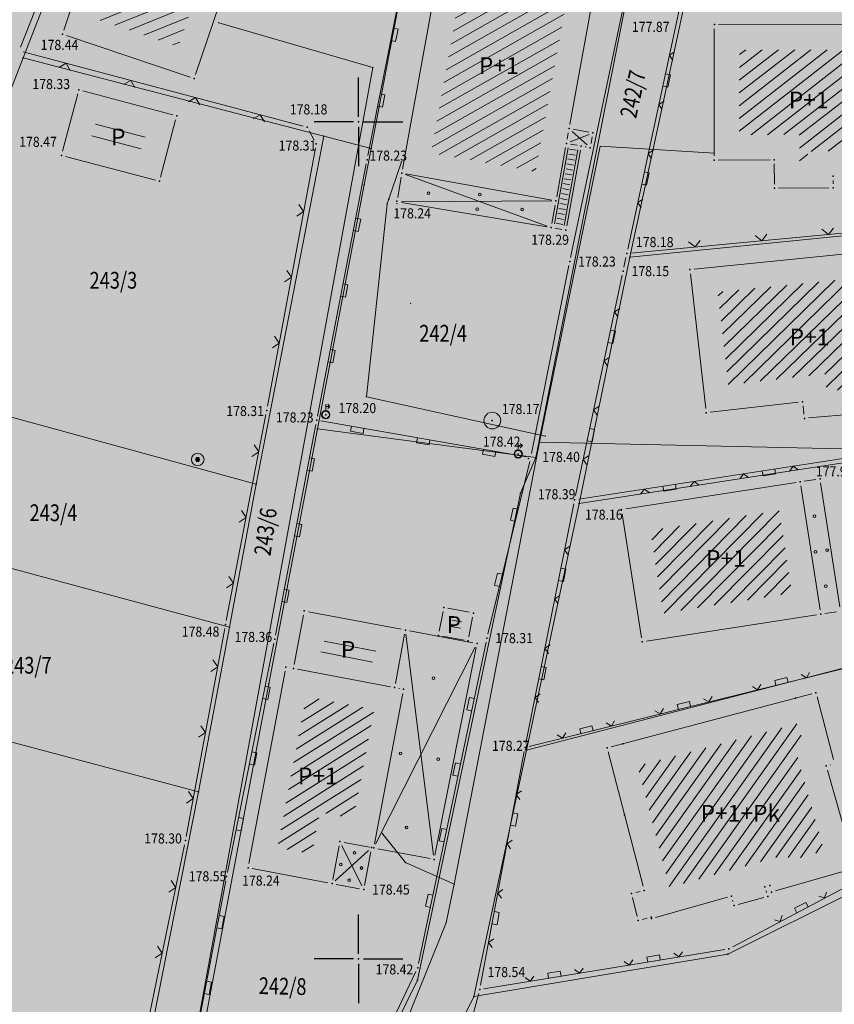
# Model space of a CAD drawing. Units: millimetres. Extents: x 24 to 7527748, y 13 to 4821752.
# Drawn here: x 7526880 to 7526928, y 4821247 to 4821306 of the extents above; entities that cross this region are included whole.
import ezdxf
from ezdxf.enums import TextEntityAlignment as Align

# ---------------------------------------------------------------- set-up
doc = ezdxf.new("R2010")
doc.units = ezdxf.units.MM
doc.header["$LTSCALE"] = 0.5
doc.linetypes.add('CRTICE', pattern=[3, 2, -1])
for name, color, linetype in [('002_Legenda-text', 7, 'Continuous'), ('115_Katastarske_tacke', 7, 'Continuous'), ('116_Katastarske_tacke_objekti', 7, 'Continuous'), ('120_Detaljne_tacke', 7, 'Continuous'), ('130_Detaljne_konstruisane_tacke', 7, 'Continuous'), ('Opis Lista', 7, 'Continuous'), ('Opis_lista', 7, 'Continuous')]:
    doc.layers.add(name, color=color, linetype=linetype)
for name, color, linetype, lineweight in [('101_Parcele_granice', 7, 'Continuous', 13), ('102_Broj_parcele', 7, 'Continuous', 13), ('104_Objekti_granice', 1, 'Continuous', 13), ('106_Objekti_srafure', 1, 'Continuous', 13), ('107_Detalj_linije', 1, 'Continuous', 13), ('108_Topografski_znaci', 1, 'Continuous', 13), ('109_Elektro', 11, 'Continuous', 13), ('121_Detaljne_tacke_kote', 32, 'Continuous', 13), ('128_Telekomunikacije', 6, 'Continuous', 13), ('132_Spratnost', 7, 'Continuous', 13), ('Saobracaj', 7, 'Continuous', 30)]:
    doc.layers.add(name, color=color, linetype=linetype, lineweight=lineweight)
doc.layers.add('152_stanovanje_SRAFURA', color=7, linetype='Continuous', true_color=0xf3e17c)
doc.styles.add('kote', font='geodet__.shx')
doc.styles.add('style1', font='txt')

# ---------------------------------------------------------------- blocks, each defined once
blk = doc.blocks.new('T368')
at = {"linetype": 'Continuous'}
blk.add_circle((0, 0), 1, dxfattribs=at)
blk = doc.blocks.new('T457')
at = {"linetype": 'Continuous'}
for p, q in [((0, 0.5), (0, 1.25)), ((0.5, 1), (0.25, 1.25)), ((0, 1), (0.5, 1)), ((0.5, 1), (0.25, 0.75))]:
    blk.add_line(p, q, dxfattribs=at)
for radius in [0.5, 0.43]:
    blk.add_circle((0, 0), radius, dxfattribs=at)
blk = doc.blocks.new('L5')
at = {"linetype": 'Continuous'}
for p, q in [((-0.1875, 0.15), (0.1875, 0.15)), ((-0.1875, 0), (-0.1875, 0.15)), ((0.1875, 0.15), (0.1875, 0))]:
    blk.add_line(p, q, dxfattribs=at)
blk = doc.blocks.new('L22')
at = {"linetype": 'Continuous'}
for p, q in [((-0.881, 0.131), (-0.75, 0)), ((-0.75, 0), (-0.618, 0.131)), ((-0.187, 0.15), (0.188, 0.15)), ((-0.187, 0), (-0.187, 0.15)), ((0.188, 0.15), (0.188, 0)), ((0.619, 0.131), (0.75, 0)), ((0.75, 0), (0.882, 0.131))]:
    blk.add_line(p, q, dxfattribs=at)
blk = doc.blocks.new('L12')
at = {"linetype": 'Continuous'}
for p, q in [((-0.175, 0.175), (0, 0)), ((0, 0), (0.175, 0.175))]:
    blk.add_line(p, q, dxfattribs=at)
blk = doc.blocks.new('T328')
at = {"linetype": 'Continuous'}
blk.add_hatch(color=256, dxfattribs=at).paths.add_polyline_path([(-0.25, 0, 1), (0.25, 0, 1)])
for radius in [0.75, 0.25]:
    blk.add_circle((0, 0), radius, dxfattribs=at)
blk.add_point((0, 0), dxfattribs=at)
blk = doc.blocks.new('KRSTIC')
at = {"layer": 'Opis Lista'}
for p, q in [((0, 0.6), (0, 5.3)), ((0.6, 0), (5.3, 0)), ((-0.6, 0), (-5.3, 0)), ((0, -0.6), (0, -5.3))]:
    blk.add_line(p, q, dxfattribs=at)
blk.add_point((0, 0), dxfattribs=at)

msp = doc.modelspace()

# ---------------------------------------------------------------- hatches: boundary and pattern name
at = {"layer": '002_Legenda-text'}
h = msp.add_hatch(color=254, dxfattribs=at)
h.dxf.hatch_style = 1
edge = h.paths.add_edge_path()
edge.add_line((7526603.521, 4821347.113), (7526605.008, 4821352.418))
edge.add_arc((7526600.993, 4821340.18), 12.88, 58.15129, 71.8354, ccw=False)
edge.add_line((7526607.789, 4821351.121), (7526639.588, 4821331.367))
edge.add_line((7526639.588, 4821331.367), (7526673.354, 4821309.646))
edge.add_arc((7526716.682, 4821376.897), 80, 237.2073, 260.09365)
edge.add_line((7526702.919, 4821298.089), (7526718.692, 4821295.335))
edge.add_arc((7526700.542, 4821191.408), 105.5, 70.72044, 80.09365, ccw=False)
edge.add_line((7526735.376, 4821290.991), (7526827.653, 4821258.713))
edge.add_arc((7526992.742, 4821730.672), 500, 250.72044, 259.98291)
edge.add_line((7526905.771, 4821238.294), (7526939.504, 4821232.336))
edge.add_arc((7526965.595, 4821380.049), 150, 259.98291, 290.27497)
edge.add_line((7527017.574, 4821239.343), (7527036.097, 4821246.186))
edge.add_arc((7526932.14, 4821527.598), 300, 290.27497, 295.08048)
edge.add_line((7527059.307, 4821255.884), (7527104.933, 4821277.238))
edge.add_line((7527104.933, 4821277.238), (7527111.616, 4821280.519))
edge.add_arc((7527109.179, 4821284.885), 5, 299.17246, 383.23247)
edge.add_line((7527113.774, 4821286.857), (7527077.112, 4821372.26))
edge.add_arc((7527100.545, 4821382.319), 25.5, 182.76129, 203.23247, ccw=False)
edge.add_line((7527075.074, 4821381.091), (7527073.366, 4821416.517))
edge.add_line((7527073.366, 4821416.517), (7527073.135, 4821424.653))
edge.add_line((7527073.135, 4821424.653), (7527073.013, 4821438.778))
edge.add_line((7527073.013, 4821438.778), (7527073.096, 4821448.961))
edge.add_line((7527073.096, 4821448.961), (7527073.843, 4821479.134))
edge.add_line((7527073.843, 4821479.134), (7527074.717, 4821482.849))
edge.add_line((7527074.717, 4821482.849), (7527078.465, 4821483.999))
edge.add_line((7527078.465, 4821483.999), (7527079.341, 4821478.998))
edge.add_line((7527079.341, 4821478.998), (7527078.594, 4821448.824))
edge.add_line((7527078.594, 4821448.824), (7527078.513, 4821438.825))
edge.add_line((7527078.513, 4821438.825), (7527078.634, 4821424.701))
edge.add_line((7527078.634, 4821424.701), (7527078.859, 4821416.782))
edge.add_line((7527078.859, 4821416.782), (7527080.568, 4821381.356))
edge.add_arc((7527100.545, 4821382.319), 20, 182.76129, 203.23247)
edge.add_line((7527082.166, 4821374.43), (7527118.442, 4821289.926))
edge.add_arc((7527123.036, 4821291.898), 5, 203.23247, 296.84576)
edge.add_line((7527125.294, 4821287.437), (7527148.702, 4821299.285))
edge.add_arc((7527173.765, 4821249.766), 55.5, 90.44226, 116.84576, ccw=False)
edge.add_line((7527173.336, 4821305.264), (7527234.442, 4821305.736))
edge.add_arc((7527234.326, 4821320.736), 15, 270.44226, 325.92691)
edge.add_arc((7527178.36, 4821362.503), 84.821, 323.7367, 338.69592)
edge.add_line((7527257.384, 4821331.686), (7527308.161, 4821463.141))
edge.add_line((7527308.161, 4821463.141), (7527313.283, 4821461.137))
edge.add_line((7527313.283, 4821461.137), (7527262.515, 4821329.704))
edge.add_arc((7527182.758, 4821360.512), 85.5, 325.92691, 338.88014, ccw=False)
edge.add_line((7527253.58, 4821312.61), (7527251.307, 4821309.251))
edge.add_line((7527251.307, 4821309.251), (7527249.38, 4821306.82))
edge.add_arc((7527253.051, 4821303.426), 5, 137.2495, 236.58104)
edge.add_line((7527250.298, 4821299.253), (7527268.647, 4821287.145))
edge.add_line((7527268.647, 4821287.145), (7527277.786, 4821281.461))
edge.add_line((7527277.786, 4821281.461), (7527294.819, 4821271.494))
edge.add_line((7527294.819, 4821271.494), (7527295.125, 4821271.316))
edge.add_line((7527295.125, 4821271.316), (7527293.379, 4821268.283))
edge.add_line((7527293.379, 4821268.283), (7527276.019, 4821278.44))
edge.add_line((7527276.019, 4821278.44), (7527266.719, 4821284.224))
edge.add_line((7527266.719, 4821284.224), (7527249.416, 4821295.641))
edge.add_arc((7527247.764, 4821293.137), 3, 56.58104, 155.14969)
edge.add_line((7527245.042, 4821294.398), (7527231.114, 4821264.324))
edge.add_arc((7527137.197, 4821307.82), 103.5, 329.57727, 335.14969, ccw=False)
edge.add_line((7527226.446, 4821255.41), (7527208.869, 4821225.478))
edge.add_arc((7527179.982, 4821242.442), 33.5, 294.03432, 329.57727, ccw=False)
edge.add_arc((7527229.824, 4821127.435), 91.845, 113.21111, 133.21856)
edge.add_arc((7527234.354, 4821120.516), 100, 132.39536, 141.13215)
edge.add_line((7527156.495, 4821183.268), (7527138.612, 4821161.08))
edge.add_line((7527138.612, 4821161.08), (7527135.832, 4821163.209))
edge.add_line((7527135.832, 4821163.209), (7527153.769, 4821185.465))
edge.add_arc((7527234.354, 4821120.516), 103.5, 114.03432, 141.13215, ccw=False)
edge.add_arc((7527179.982, 4821242.442), 30, 294.03432, 329.57727)
edge.add_line((7527205.851, 4821227.25), (7527223.428, 4821257.182))
edge.add_arc((7527137.197, 4821307.82), 100, 329.57727, 335.14969)
edge.add_line((7527227.938, 4821265.795), (7527242.177, 4821296.541))
edge.add_arc((7527239.455, 4821297.802), 3, 335.14969, 462.60596)
edge.add_arc((7527234.326, 4821320.736), 20.5, 270.44226, 282.60596, ccw=False)
edge.add_line((7527234.485, 4821300.236), (7527173.379, 4821299.765))
edge.add_arc((7527173.765, 4821249.766), 50, 90.44226, 116.84576)
edge.add_line((7527151.185, 4821294.377), (7527112.956, 4821275.028))
edge.add_line((7527112.956, 4821275.028), (7527061.638, 4821250.903))
edge.add_arc((7526932.14, 4821527.598), 305.5, 290.27497, 295.08048, ccw=False)
edge.add_line((7527038.003, 4821241.027), (7527019.48, 4821234.184))
edge.add_arc((7526965.595, 4821380.049), 155.5, 259.98291, 290.27497, ccw=False)
edge.add_line((7526938.547, 4821226.92), (7526904.814, 4821232.878))
edge.add_arc((7526992.742, 4821730.672), 505.5, 250.72044, 259.98291, ccw=False)
edge.add_line((7526825.837, 4821253.521), (7526733.56, 4821285.8))
edge.add_arc((7526700.542, 4821191.408), 100, 70.72044, 80.09365)
edge.add_line((7526717.746, 4821289.917), (7526701.973, 4821292.671))
edge.add_arc((7526716.682, 4821376.897), 85.5, 237.2073, 260.09365, ccw=False)
edge.add_line((7526670.375, 4821305.022), (7526604.887, 4821346.448))
edge.add_line((7526604.887, 4821346.448), (7526603.521, 4821347.113))
at = {"layer": '106_Objekti_srafure'}
h = msp.add_hatch(dxfattribs=at)
h.set_pattern_fill('LINE', color=256, scale=6, angle=22.10667, style=0)
h.set_pattern_definition([(22.106666667, (0, 0), (-0.225799240256, 0.55589090935), [])])
h.paths.add_polyline_path([(7526890.328, 4821307.711), (7526890.92, 4821309.46), (7526891.817, 4821312.112), (7526886.796, 4821313.81), (7526884.218, 4821306.188), (7526889.239, 4821304.49)])
h = msp.add_hatch(dxfattribs=at)
h.set_pattern_fill('LINE', color=256, scale=6, angle=29.50694, style=0)
h.set_pattern_definition([(29.5069444444, (0, 0), (-0.295517427944, 0.522177603676), [])])
h.paths.add_polyline_path([(7526912.666, 4821308.53), (7526906.409, 4821309.658), (7526904.324, 4821298.15), (7526910.581, 4821297.022)])
h = msp.add_hatch(dxfattribs=at)
h.set_pattern_fill('LINE', color=256, scale=6, angle=37.89389, style=0)
h.set_pattern_definition([(37.893888889, (0, 0), (-0.368520620207, 0.47348975964), [])])
h.paths.add_polyline_path([(7526930.853, 4821304.303), (7526922.746, 4821304.317), (7526922.734, 4821299.228), (7526926.321, 4821299.248), (7526926.331, 4821297.549), (7526926.84, 4821297.551), (7526926.84, 4821298.233), (7526930.905, 4821298.306)])
h = msp.add_hatch(dxfattribs=at)
h.set_pattern_fill('LINE', color=256, scale=6, angle=345.23889, style=0)
h.set_pattern_definition([(345.238888889, (0.05885, 0.23505), (0.152873686955, 0.580197928156), [])])
h.paths.add_polyline_path([(7526887.367, 4821299.537), (7526884.419, 4821300.317), (7526884.151, 4821299.306), (7526887.1, 4821298.526)])
h = msp.add_hatch(dxfattribs=at)
h.set_pattern_fill('LINE', color=256, scale=6, angle=345.23889, style=0)
h.set_pattern_definition([(345.238888889, (-0.16464, -0.45234), (0.152873686955, 0.580197928156), [])])
h.paths.add_polyline_path([(7526887.144, 4821298.849), (7526884.195, 4821299.629), (7526883.928, 4821298.619), (7526886.876, 4821297.839)])
h = msp.add_hatch(dxfattribs=at)
h.set_pattern_fill('LINE', color=256, scale=6, angle=44.29556, style=0)
h.set_pattern_definition([(44.2955555556, (0, 0), (-0.419015860146, 0.429448144654), [])])
h.paths.add_polyline_path([(7526931.814, 4821287.557), (7526930.94, 4821287.458), (7526930.608, 4821290.758), (7526921.452, 4821289.839), (7526922.081, 4821284.289), (7526927.845, 4821284.939), (7526927.958, 4821283.917), (7526932.131, 4821284.297)])
h = msp.add_hatch(dxfattribs=at)
h.set_pattern_fill('LINE', color=256, scale=6, angle=45.41056, style=0)
h.set_pattern_definition([(45.4105555556, (0, 0), (-0.4272932346, 0.421213119055), [])])
h.paths.add_polyline_path([(7526925.892, 4821271.846), (7526925.123, 4821276.786), (7526917.426, 4821275.588), (7526918.195, 4821270.648)])
h = msp.add_hatch(dxfattribs=at)
h.set_pattern_fill('LINE', color=256, scale=6, angle=348.95278, style=0)
h.set_pattern_definition([(348.952777778, (0, 0), (0.1149707827, 0.588881753092), [])])
h.paths.add_polyline_path([(7526901.049, 4821268.449), (7526897.954, 4821269.033), (7526897.861, 4821268.541), (7526900.956, 4821267.957)])
h = msp.add_hatch(dxfattribs=at)
h.set_pattern_fill('LINE', color=256, scale=6, angle=348.95278, style=0)
h.set_pattern_definition([(348.952777778, (-0.196, -0.6529), (0.1149707827, 0.588881753092), [])])
h.paths.add_polyline_path([(7526900.853, 4821267.796), (7526897.758, 4821268.38), (7526897.665, 4821267.888), (7526900.76, 4821267.304)])
h = msp.add_hatch(dxfattribs=at)
h.set_pattern_fill('LINE', color=256, scale=6, angle=32.16222, style=0)
h.set_pattern_definition([(32.162222222, (0, 0), (-0.319390935413, 0.5079265994), [])])
h.paths.add_polyline_path([(7526897.694, 4821258.753), (7526899.708, 4821258.373), (7526900.941, 4821264.907), (7526896.863, 4821265.677), (7526895.157, 4821256.636), (7526897.221, 4821256.247)])
h = msp.add_hatch(dxfattribs=at)
h.set_pattern_fill('LINE', color=256, scale=6, angle=54.61278, style=0)
h.set_pattern_definition([(54.612777778, (0, 0), (-0.489154178063, 0.347459623674), [])])
h.paths.add_polyline_path([(7526923.308, 4821255.603), (7526923.308, 4821255.601), (7526925.608, 4821256.235), (7526925.714, 4821255.849), (7526927.812, 4821256.449), (7526926.075, 4821262.558), (7526926.605, 4821262.707), (7526926.25, 4821264.057), (7526916.67, 4821261.531), (7526917.341, 4821258.959), (7526918.566, 4821254.261), (7526922.41, 4821255.348), (7526922.409, 4821255.353), (7526923.023, 4821255.522)])
at = {"layer": '152_stanovanje_SRAFURA'}
h = msp.add_hatch(color=256, dxfattribs=at)
h.dxf.hatch_style = 1
h.paths.add_polyline_path([(7526570.82, 4821241.05), (7526580.17, 4821269.22), (7526583.64, 4821279.85), (7526585.06, 4821284.21), (7526583.68, 4821285.13), (7526586.063, 4821288.771), (7526586.2, 4821288.98), (7526586.54, 4821288.75), (7526587.92, 4821292.98), (7526588.58, 4821295.67), (7526615.33, 4821275.41), (7526635.27, 4821260.31), (7526648.81, 4821282.72), (7526655.59, 4821278.23), (7526680.82, 4821261.54), (7526684.85, 4821258.88), (7526693.33, 4821253.27), (7526679.01, 4821237.36), (7526674.08, 4821230.92), (7526670.02, 4821225.63), (7526684.82, 4821214.14), (7526705.91, 4821195.7), (7526696.12, 4821183.49), (7526692.65, 4821177.48), (7526685.45, 4821167.41), (7526681.52, 4821157.29), (7526680.31, 4821156.18), (7526667.55, 4821162.15), (7526643.91, 4821181.31), (7526625.86, 4821196.36), (7526602.68, 4821215.08)], flags=17)
h.paths.add_polyline_path([(7527066.89, 4821258.72), (7527070.63, 4821260.02), (7527063.59, 4821282.66), (7527059.79, 4821281.22), (7527051.29, 4821307.22), (7527018.32, 4821288.22), (7526976.12, 4821264.13), (7526970.16, 4821268.75), (7526964.08, 4821270.86), (7526962.56, 4821271.39), (7526963.78, 4821276.4), (7526965.94, 4821285.32), (7526966.62, 4821291.29), (7526964.37, 4821296.74), (7526959.79, 4821307.83), (7526959.82, 4821317.14), (7526958.63, 4821324.8), (7526953.82, 4821340.29), (7526951.01, 4821343.96), (7526944.37, 4821345.93), (7526923.67, 4821344.35), (7526919.37, 4821344.09), (7526907.6, 4821335.04), (7526899.17, 4821326.68), (7526895.72, 4821323.17), (7526889.83, 4821321.34), (7526886.7, 4821321.07), (7526878.69, 4821320.37), (7526872.26, 4821320.62), (7526859.82, 4821317.74), (7526837.95, 4821307.96), (7526833.45, 4821308.63), (7526826.12, 4821313.31), (7526819.06, 4821325.96), (7526818.16, 4821327.58), (7526813.35, 4821333.75), (7526808.3, 4821336.67), (7526791.39, 4821343.19), (7526782.04, 4821346.8), (7526774.7, 4821348.67), (7526759.26, 4821352.61), (7526744.5, 4821357.83), (7526734.97, 4821361.09), (7526729.71, 4821362.49), (7526701.21, 4821369.07), (7526688.18, 4821376.16), (7526673.79, 4821384.82), (7526665.85, 4821390.98), (7526660.43, 4821395.63), (7526653.62, 4821399.68), (7526646.82, 4821403.89), (7526640.35, 4821404.9), (7526619.23, 4821403.58), (7526616.74, 4821394.36), (7526613.28, 4821381.6), (7526611.91, 4821376.78), (7526605.16, 4821352.96), (7526617.83, 4821344.93), (7526640.83, 4821330.18), (7526677.61, 4821305.63), (7526680.11, 4821304.34), (7526685.42, 4821301.59), (7526697.67, 4821297.74), (7526702.01, 4821297), (7526714.2, 4821294.93), (7526727.56, 4821292.66), (7526741.6, 4821288.55), (7526754.38, 4821283.48), (7526767.71, 4821278.13), (7526782.36, 4821273.43), (7526796.61, 4821268.86), (7526800.49, 4821267.61), (7526816.85, 4821261.47), (7526833.26, 4821255.32), (7526845.68, 4821251.73), (7526858.23, 4821248.16), (7526871.83, 4821244.12), (7526886.57, 4821240.47), (7526889.565, 4821239.728), (7526898.26, 4821238.11), (7526901.73, 4821237.46), (7526922.1, 4821233.73), (7526961.69, 4821228.15), (7526975.91, 4821228.51), (7526994.62, 4821232.12), (7527004.8, 4821234.31), (7527027.05, 4821243.08), (7527042.54, 4821249.18), (7527046.63, 4821250.78), (7527050, 4821252.102)])
h.paths.add_polyline_path([(7526643.91, 4821181.31), (7526667.55, 4821162.15), (7526680.31, 4821156.18), (7526681.52, 4821157.29), (7526685.45, 4821167.41), (7526692.65, 4821177.48), (7526696.12, 4821183.49), (7526705.91, 4821195.7), (7526717.56, 4821215.06), (7526725.32, 4821224.57), (7526758.29, 4821205), (7526761.77, 4821202.97), (7526773.44, 4821221.8), (7526788.18, 4821214.69), (7526788.71, 4821216.63), (7526790.7, 4821213.71), (7526795.21, 4821210.71), (7526800.94, 4821207.22), (7526811.62, 4821200.7), (7526812.07, 4821200.46), (7526835.07, 4821188.36), (7526838.57, 4821186.42), (7526841.32, 4821184.98), (7526850.75, 4821181.09), (7526853.15, 4821180.07), (7526863.48, 4821175.75), (7526866.72, 4821174.4), (7526882.76, 4821167.68), (7526889.57, 4821172.76), (7526890.15, 4821173.53), (7526916.71, 4821145.03), (7526919.06, 4821147.06), (7526942.21, 4821159.83), (7526963.64, 4821168.59), (7526964.16, 4821168.8), (7526965.91, 4821169.52), (7526985.59, 4821173.93), (7526986.5, 4821174.15), (7526995.64, 4821177.75), (7527013.27, 4821185.99), (7527045.05, 4821192.68), (7527074, 4821196.54), (7527075.79, 4821176.67), (7527142.18, 4821182.11), (7527137.06, 4821175.43), (7527134.62, 4821164.11), (7527139.857, 4821160.218), (7527156.3, 4821182.6), (7527169.39, 4821197.09), (7527183.19, 4821207.04), (7527179.17, 4821208.96), (7527199.07, 4821218.56), (7527203.79, 4821224.67), (7527211.54, 4821237.75), (7527225.61, 4821261.51), (7527226.24, 4821263.02), (7527240.67, 4821297.72), (7527240.19, 4821301.7), (7527235.33, 4821303.06), (7527218.61, 4821302.48), (7527198.79, 4821300.15), (7527174.2, 4821300.24), (7527163.61, 4821299.27), (7527153.33, 4821296.68), (7527152.82, 4821296.55), (7527150.73, 4821295.22), (7527127.39, 4821283.34), (7527120.46, 4821279.74), (7527108.62, 4821273.03), (7527102.78, 4821270.13), (7527088.16, 4821262.86), (7527086.76, 4821262.25), (7527072.384, 4821255.991), (7527067.81, 4821254), (7527027.22, 4821238.24), (7527005.56, 4821230.59), (7526990.14, 4821227.3), (7526975.37, 4821224.57), (7526970.37, 4821224.36), (7526966.5, 4821224.19), (7526959.93, 4821223.91), (7526946.85, 4821225.72), (7526941.9, 4821226.41), (7526923.52, 4821229.93), (7526906.35, 4821233.21), (7526902.56, 4821233.93), (7526885.5, 4821237.28), (7526882.6, 4821237.84), (7526882.25, 4821237.93), (7526868.61, 4821241.53), (7526851.66, 4821246), (7526840.8, 4821249.46), (7526829.86, 4821252.94), (7526818.91, 4821256.43), (7526810.07, 4821259.24), (7526791.32, 4821266.08), (7526787.7, 4821267.4), (7526764.15, 4821276), (7526752.86, 4821280.07), (7526724.65, 4821289.34), (7526712.64, 4821291.48), (7526707.24, 4821292.47), (7526691.95, 4821295.2), (7526677.68, 4821301.02), (7526669.61, 4821306.05), (7526648.55, 4821319.07), (7526638.63, 4821325.31), (7526617.94, 4821338.3), (7526603.38, 4821346.61), (7526599.47, 4821333.35), (7526594.64, 4821318.12), (7526592.37, 4821310.97), (7526588.58, 4821295.67), (7526587.92, 4821292.98), (7526586.54, 4821288.75), (7526586.2, 4821288.98), (7526583.68, 4821285.13), (7526585.06, 4821284.21), (7526583.64, 4821279.85), (7526580.17, 4821269.22), (7526570.82, 4821241.05)])
edge = h.paths.add_edge_path()
edge.add_arc((7526541.906, 4821059.725), 25, 23.68309, 29.07875)
edge.add_line((7526563.754, 4821071.875), (7526564.8, 4821069.766))
h.paths.add_polyline_path([(7526529.347, 4821103.477), (7526523.997, 4821108.075), (7526523.698, 4821108.197)])
edge = h.paths.add_edge_path()
edge.add_arc((7526597.709, 4821071.346), 19.214, 102.47792, 136.11661)
edge.add_line((7526583.86, 4821084.665), (7526593.558, 4821090.106))
edge = h.paths.add_edge_path()
edge.add_arc((7526596.38, 4821075.389), 18.5, 98.33502, 127.75844)
edge.add_line((7526585.052, 4821090.015), (7526574.237, 4821081.639))
edge.add_arc((7526568.726, 4821088.754), 9, 229.22504, 307.75844, ccw=False)
edge.add_line((7526562.849, 4821081.939), (7526527.314, 4821112.336))
edge.add_line((7526527.314, 4821112.336), (7526526.568, 4821112.946))
edge.add_line((7526526.568, 4821112.946), (7526524.69, 4821113.951))
edge.add_line((7526524.69, 4821113.951), (7526526.47, 4821117.19))
edge.add_line((7526526.47, 4821117.19), (7526529.96, 4821123.64))
edge.add_line((7526529.96, 4821123.64), (7526538.74, 4821140.69))
edge.add_line((7526538.74, 4821140.69), (7526546.74, 4821162.2))
edge.add_line((7526546.74, 4821162.2), (7526565.01, 4821147.25))
edge.add_line((7526565.01, 4821147.25), (7526575.61, 4821137.2))
edge.add_line((7526575.61, 4821137.2), (7526586.62, 4821126.76))
edge.add_line((7526586.62, 4821126.76), (7526594.04, 4821120.03))
edge.add_line((7526594.04, 4821120.03), (7526595.38, 4821110.16))
edge.add_line((7526595.38, 4821110.16), (7526593.46, 4821096.25))
edge.add_line((7526593.46, 4821096.25), (7526593.699, 4821093.694))
h.paths.add_polyline_path([(7526593.699, 4821093.694), (7526593.996, 4821090.352), (7526594.01, 4821090.36)])
edge = h.paths.add_edge_path()
edge.add_arc((7526567.893, 4821070.198), 3.079, 222.22506, 233.50758)
edge.add_line((7526566.062, 4821067.722), (7526565.83, 4821067.69))
edge.add_line((7526565.83, 4821067.69), (7526565.613, 4821068.128))

# ---------------------------------------------------------------- linework, layer by layer
at = {"layer": '101_Parcele_granice', "linetype": 'Continuous'}
for p, q in [((7526879.97, 4821303.83), (7526886.7, 4821321.07)), ((7526900.75, 4821298.41), (7526903.39, 4821312.28)), ((7526915.89, 4821306.71), (7526910.59, 4821279.95)), ((7526919.36, 4821306.59), (7526916.21, 4821291.93)), ((7526872.32, 4821284.26), (7526879.97, 4821303.83)), ((7526879.97, 4821303.83), (7526897.92, 4821299.15)), ((7526897.92, 4821299.15), (7526893.88, 4821278.36)), ((7526900.75, 4821298.41), (7526897.92, 4821299.15)), ((7526900.34, 4821296.24), (7526900.75, 4821298.41)), ((7526916.21, 4821291.93), (7526964.37, 4821296.74)), ((7526897.55, 4821281.67), (7526900.34, 4821296.24)), ((7526916.21, 4821291.93), (7526913.17, 4821277.2)), ((7526913.17, 4821277.2), (7526965.94, 4821285.32)), ((7526872.32, 4821284.26), (7526893.88, 4821278.36)), ((7526894.64, 4821266.43), (7526897.55, 4821281.67)), ((7526910.59, 4821279.95), (7526897.55, 4821281.67)), ((7526909.67, 4821277.82), (7526910.59, 4821279.95)), ((7526893.88, 4821278.36), (7526892.3, 4821269.82)), ((7526903.53, 4821248.72), (7526909.67, 4821277.82)), ((7526910.03, 4821262.47), (7526913.17, 4821277.2)), ((7526892.3, 4821269.82), (7526869.17, 4821276.03)), ((7526963.78, 4821276.4), (7526910.03, 4821262.47)), ((7526890.45, 4821259.97), (7526892.3, 4821269.82)), ((7526865.44, 4821266.64), (7526890.45, 4821259.97)), ((7526894.64, 4821266.43), (7526889.61, 4821239.72)), ((7526906.89, 4821247.74), (7526910.03, 4821262.47)), ((7526890.45, 4821259.97), (7526886.57, 4821240.47)), ((7526940.56, 4821259.55), (7526922.05, 4821250.27)), ((7526922.05, 4821250.27), (7526906.89, 4821247.74)), ((7526898.26, 4821238.11), (7526903.53, 4821248.72)), ((7526906.89, 4821247.74), (7526901.73, 4821237.46))]:
    msp.add_line(p, q, dxfattribs=at)
at = {"layer": '104_Objekti_granice'}
for p, q in [((7526882.397, 4821305.485), (7526885.776, 4821315.475)), ((7526902.625, 4821297.186), (7526905.155, 4821311.154)), ((7526914.365, 4821309.494), (7526912.618, 4821299.851)), ((7526891.669, 4821306.993), (7526890.259, 4821302.825)), ((7526921.231, 4821297.97), (7526921.249, 4821305.57)), ((7526921.5, 4821305.82), (7526932.09, 4821305.8)), ((7526889.942, 4821302.668), (7526882.553, 4821305.168)), ((7526883.535, 4821301.851), (7526888.9, 4821300.432)), ((7526882.323, 4821298.246), (7526883.229, 4821301.674)), ((7526889.078, 4821300.126), (7526888.171, 4821296.699)), ((7526912.82, 4821299.56), (7526913.754, 4821299.391)), ((7526912.529, 4821299.359), (7526912.458, 4821298.965)), ((7526913.956, 4821299.101), (7526913.885, 4821298.707)), ((7526912.369, 4821298.473), (7526911.835, 4821295.526)), ((7526913.254, 4821298.313), (7526912.434, 4821293.787)), ((7526913.053, 4821298.604), (7526912.659, 4821298.675)), ((7526913.594, 4821298.505), (7526913.545, 4821298.514)), ((7526887.866, 4821296.521), (7526882.5, 4821297.941)), ((7526924.58, 4821297.739), (7526921.48, 4821297.721)), ((7526924.839, 4821296.29), (7526924.831, 4821297.49)), ((7526902.542, 4821296.693), (7526902.353, 4821295.478)), ((7526911.544, 4821295.324), (7526902.826, 4821296.896)), ((7526928.34, 4821296.51), (7526928.34, 4821296.31)), ((7526928.09, 4821296.059), (7526925.09, 4821296.041)), ((7526902.561, 4821295.19), (7526911.253, 4821293.731)), ((7526911.545, 4821293.936), (7526911.745, 4821295.034)), ((7526912.143, 4821293.582), (7526911.747, 4821293.649)), ((7526920.039, 4821291.205), (7526931.701, 4821292.375)), ((7526920.732, 4821282.878), (7526919.818, 4821290.932)), ((7526926.272, 4821283.252), (7526921.008, 4821282.658)), ((7526926.602, 4821282.538), (7526926.548, 4821283.032)), ((7526933.521, 4821282.917), (7526926.879, 4821282.313)), ((7526915.96, 4821276.878), (7526926.127, 4821278.461)), ((7526926.412, 4821278.252), (7526927.566, 4821270.841)), ((7526926.621, 4821278.538), (7526927.313, 4821278.645)), ((7526927.598, 4821278.437), (7526928.752, 4821271.026)), ((7526916.905, 4821269.182), (7526915.752, 4821276.593)), ((7526897.003, 4821270.738), (7526902.556, 4821269.691)), ((7526904.825, 4821269.568), (7526905.047, 4821270.747)), ((7526905.339, 4821270.947), (7526906.617, 4821270.706)), ((7526928.543, 4821270.74), (7526927.851, 4821270.633)), ((7526896.155, 4821267.591), (7526896.711, 4821270.539)), ((7526906.816, 4821270.414), (7526906.593, 4821269.234)), ((7526927.357, 4821270.556), (7526917.191, 4821268.973)), ((7526903.047, 4821269.598), (7526906.83, 4821268.885)), ((7526902.755, 4821269.399), (7526902.199, 4821266.451)), ((7526906.301, 4821269.035), (7526905.024, 4821269.276)), ((7526907.027, 4821268.593), (7526904.565, 4821256.184)), ((7526895.62, 4821267.183), (7526893.452, 4821255.686)), ((7526901.907, 4821266.252), (7526896.355, 4821267.299)), ((7526902.447, 4821266.15), (7526902.398, 4821266.159)), ((7526900.95, 4821256.866), (7526902.646, 4821265.858)), ((7526915.082, 4821262.664), (7526927.078, 4821265.826)), ((7526927.383, 4821265.648), (7526928.367, 4821261.902)), ((7526916.997, 4821254.332), (7526914.903, 4821262.358)), ((7526927.999, 4821261.28), (7526929.601, 4821255.66)), ((7526928.189, 4821261.593), (7526928.171, 4821261.587)), ((7526898.463, 4821254.74), (7526898.843, 4821256.755)), ((7526899.135, 4821256.954), (7526900.658, 4821256.667)), ((7526904.271, 4821255.985), (7526901.15, 4821256.574)), ((7526900.736, 4821256.398), (7526900.356, 4821254.383)), ((7526893.651, 4821255.394), (7526898.171, 4821254.541)), ((7526929.43, 4821255.351), (7526924.91, 4821254.059)), ((7526900.064, 4821254.184), (7526898.662, 4821254.448)), ((7526916.641, 4821252.533), (7526916.369, 4821253.657)), ((7526916.552, 4821253.961), (7526916.818, 4821254.029)), ((7526922.029, 4821253.682), (7526917.741, 4821252.468)), ((7526924.199, 4821253.655), (7526922.671, 4821253.245)), ((7526924.339, 4821254.07), (7526924.371, 4821253.96)), ((7526922.362, 4821253.421), (7526922.338, 4821253.509)), ((7526917.228, 4821252.427), (7526916.942, 4821252.353))]:
    msp.add_line(p, q, dxfattribs=at)
at = {"layer": '106_Objekti_srafure'}
for p, q in [((7526913.654, 4821298.629), (7526912.759, 4821299.437)), ((7526912.646, 4821298.811), (7526913.768, 4821299.255)), ((7526902.815, 4821296.854), (7526911.265, 4821293.776)), ((7526911.54, 4821295.279), (7526902.564, 4821295.232)), ((7526905.572, 4821270.241), (7526906.168, 4821270.13)), ((7526905.5, 4821269.862), (7526906.096, 4821269.751)), ((7526902.832, 4821269.396), (7526904.485, 4821256.187)), ((7526901.017, 4821256.844), (7526906.963, 4821268.615)), ((7526900.597, 4821256.475), (7526898.602, 4821254.663)), ((7526899.001, 4821256.777), (7526900.198, 4821254.362))]:
    msp.add_line(p, q, dxfattribs=at)
at = {"layer": '107_Detalj_linije'}
for p, q in [((7526879.821, 4821304.477), (7526885.722, 4821319.651)), ((7526900.555, 4821297.986), (7526903.426, 4821312.467)), ((7526912.665, 4821291.905), (7526916.49, 4821310.138)), ((7526916.074, 4821292.39), (7526919.166, 4821306.773)), ((7526896.692, 4821299.749), (7526879.972, 4821304.18)), ((7526897.351, 4821298.906), (7526897.052, 4821299.464)), ((7526894.562, 4821283.009), (7526897.423, 4821298.44)), ((7526900.459, 4821297.495), (7526897.549, 4821282.424)), ((7526963.745, 4821296.636), (7526916.27, 4821292.169)), ((7526915.851, 4821291.332), (7526915.97, 4821291.901)), ((7526910.331, 4821280.193), (7526912.564, 4821291.415)), ((7526912.958, 4821277.672), (7526915.748, 4821290.843)), ((7526965.464, 4821285.525), (7526913.153, 4821277.466)), ((7526892.104, 4821270.217), (7526894.469, 4821282.517)), ((7526895.047, 4821269.342), (7526897.455, 4821281.933)), ((7526897.748, 4821282.135), (7526910.036, 4821279.991)), ((7526910.223, 4821279.705), (7526907.727, 4821269.404)), ((7526909.994, 4821262.876), (7526912.857, 4821277.183)), ((7526922.344, 4821250.723), (7526962.489, 4821271.998)), ((7526910.188, 4821262.691), (7526940.397, 4821270.174)), ((7526889.709, 4821257.306), (7526892.012, 4821269.726)), ((7526892.174, 4821255.154), (7526894.95, 4821268.851)), ((7526907.617, 4821268.916), (7526903.586, 4821249.713)), ((7526907.292, 4821248.416), (7526909.899, 4821262.385)), ((7526886.93, 4821243.865), (7526889.612, 4821256.815)), ((7526889.65, 4821241.919), (7526892.077, 4821254.664)), ((7526907.493, 4821248.21), (7526921.876, 4821250.565)), ((7526903.427, 4821249.243), (7526898.79, 4821239.515)), ((7526905.496, 4821241.783), (7526907.18, 4821247.929))]:
    msp.add_line(p, q, dxfattribs=at)
at = {"layer": '108_Topografski_znaci'}
for p, q in [((7526912.516, 4821298.447), (7526911.696, 4821293.92)), ((7526913.107, 4821298.34), (7526912.286, 4821293.813)), ((7526912.999, 4821298.308), (7526912.606, 4821298.38)), ((7526912.892, 4821297.718), (7526912.499, 4821297.789)), ((7526912.946, 4821298.013), (7526912.552, 4821298.084)), ((7526912.785, 4821297.128), (7526912.392, 4821297.199)), ((7526912.839, 4821297.423), (7526912.445, 4821297.494)), ((7526912.678, 4821296.537), (7526912.285, 4821296.609)), ((7526912.732, 4821296.832), (7526912.338, 4821296.904)), ((7526912.571, 4821295.947), (7526912.178, 4821296.018)), ((7526912.625, 4821296.242), (7526912.231, 4821296.313)), ((7526912.464, 4821295.356), (7526912.071, 4821295.428)), ((7526912.518, 4821295.652), (7526912.124, 4821295.723)), ((7526912.357, 4821294.766), (7526911.964, 4821294.837)), ((7526912.411, 4821295.061), (7526912.017, 4821295.133)), ((7526912.25, 4821294.176), (7526911.857, 4821294.247)), ((7526912.304, 4821294.471), (7526911.91, 4821294.542)), ((7526912.197, 4821293.88), (7526911.803, 4821293.952))]:
    msp.add_line(p, q, dxfattribs=at)
for centre in [(7526904.173, 4821295.737), (7526907.246, 4821295.662), (7526907.085, 4821294.793), (7526909.771, 4821294.762), (7526927.225, 4821276.441), (7526927.291, 4821274.31), (7526927.98, 4821274.421), (7526927.913, 4821272.268), (7526904.481, 4821266.765), (7526902.509, 4821262.264), (7526904.761, 4821261.932), (7526902.874, 4821257.85), (7526899.762, 4821256.324), (7526898.947, 4821255.628), (7526900.185, 4821255.426), (7526899.432, 4821254.7)]:
    msp.add_circle(centre, 0.08, dxfattribs=at)
at = {"layer": '109_Elektro'}
msp.add_lwpolyline([(7526911.15, 4821281.23), (7526900.47, 4821283.58), (7526901.71, 4821295.11), (7526902.56, 4821297.62)], dxfattribs=at)
for p in [(7526902.56, 4821297.62), (7526901.71, 4821295.11), (7526902.3, 4821295.11), (7526900.47, 4821283.58), (7526911.15, 4821281.23)]:
    msp.add_point(p, dxfattribs=at)
at = {"layer": '115_Katastarske_tacke', "linetype": 'Continuous'}
for p in [(7526879.97, 4821303.83), (7526897.92, 4821299.15), (7526900.75, 4821298.41), (7526900.34, 4821296.24), (7526916.21, 4821291.93), (7526897.55, 4821281.67), (7526910.59, 4821279.95), (7526893.88, 4821278.36), (7526909.67, 4821277.82), (7526913.17, 4821277.2), (7526892.3, 4821269.82), (7526894.64, 4821266.43), (7526910.03, 4821262.47), (7526890.45, 4821259.97), (7526922.05, 4821250.27), (7526903.53, 4821248.72), (7526906.89, 4821247.74)]:
    msp.add_point(p, dxfattribs=at)
at = {"layer": '116_Katastarske_tacke_objekti', "linetype": 'Continuous'}
for p in [(7526921.25, 4821305.82), (7526921.23, 4821297.72), (7526924.83, 4821297.74), (7526902.58, 4821296.94), (7526928.34, 4821296.76), (7526924.84, 4821296.04), (7526928.34, 4821296.06), (7526902.28, 4821295.27), (7526911.79, 4821295.28), (7526911.5, 4821293.69), (7526919.79, 4821291.18), (7526926.52, 4821283.28), (7526920.76, 4821282.63), (7526926.63, 4821282.29), (7526927.32, 4821265.89), (7526926.1, 4821265.57), (7526914.84, 4821262.6), (7526915.79, 4821262.85), (7526927.93, 4821261.52), (7526915.89, 4821258.58), (7526924.27, 4821254.31), (7526924.56, 4821254.39), (7526916.31, 4821253.9), (7526917.06, 4821254.09), (7526922.27, 4821253.75), (7526924.44, 4821253.72), (7526924.67, 4821253.99), (7526922.43, 4821253.18), (7526917.47, 4821252.49), (7526917.5, 4821252.4), (7526916.7, 4821252.29)]:
    msp.add_point(p, dxfattribs=at)
at = {"layer": '120_Detaljne_tacke'}
for p in [(7526882.316, 4821305.248), (7526883.293, 4821301.915), (7526896.934, 4821299.685), (7526897.469, 4821298.686), (7526882.259, 4821298.005), (7526900.506, 4821297.741), (7526901.814, 4821295.396), (7526912.39, 4821293.541), (7526916.021, 4821292.145), (7526912.613, 4821291.66), (7526915.8, 4821291.087), (7526894.516, 4821282.763), (7526898.042, 4821282.505), (7526897.502, 4821282.178), (7526907.99, 4821282.156), (7526909.536, 4821280.16), (7526910.158, 4821279.899), (7526926.374, 4821278.499), (7526912.906, 4821277.428), (7526915.713, 4821276.84), (7526892.057, 4821269.971), (7526895, 4821269.096), (7526907.668, 4821269.161), (7526909.945, 4821262.631), (7526889.663, 4821257.06), (7526893.405, 4821255.44), (7526892.124, 4821254.909), (7526900.309, 4821254.138), (7526903.535, 4821249.468), (7526907.246, 4821248.17)]:
    msp.add_point(p, dxfattribs=at)
at = {"layer": '128_Telekomunikacije'}
for points in [[(7526889.401, 4821240.675), (7526900.861, 4821303.25), (7526891.65, 4821305.93)], [(7526905.718, 4821254.452), (7526910.812, 4821280.863), (7526914.429, 4821298.545), (7526921.26, 4821298.143)], [(7526910.812, 4821280.863), (7526928.895, 4821280.461), (7526928.895, 4821281.667)], [(7526899.663, 4821238.355), (7526905.231, 4821252.153), (7526905.718, 4821254.452), (7526902.805, 4821255.745), (7526901.368, 4821257.556)]]:
    msp.add_lwpolyline(points, dxfattribs=at)
for p in [(7526891.65, 4821305.93), (7526900.861, 4821303.25), (7526903.122, 4821289.167), (7526902.805, 4821255.745), (7526905.718, 4821254.452), (7526905.231, 4821252.153)]:
    msp.add_point(p, dxfattribs=at)
at = {"layer": '130_Detaljne_konstruisane_tacke'}
for p in [(7526890.179, 4821302.588), (7526889.142, 4821300.368), (7526912.574, 4821299.605), (7526914, 4821299.347), (7526912.413, 4821298.719), (7526913.299, 4821298.559), (7526913.84, 4821298.461), (7526888.108, 4821296.457), (7526890.397, 4821279.832), (7526927.56, 4821278.684), (7526896.758, 4821270.785), (7526905.093, 4821270.993), (7526906.862, 4821270.659), (7526927.604, 4821270.594), (7526902.801, 4821269.645), (7526904.778, 4821269.322), (7526906.547, 4821268.989), (7526907.076, 4821268.838), (7526916.944, 4821268.935), (7526895.667, 4821267.429), (7526896.109, 4821267.345), (7526902.152, 4821266.205), (7526902.693, 4821266.103), (7526898.889, 4821257.001), (7526900.782, 4821256.644), (7526900.904, 4821256.621), (7526904.516, 4821255.939), (7526898.417, 4821254.495), (7526922.123, 4821250.606)]:
    msp.add_point(p, dxfattribs=at)
at = {"layer": 'Saobracaj'}
for radius in [499, 499, 500, 500, 505.5, 505.5, 507, 507]:
    msp.add_arc((7526992.742, 4821730.672), radius, 250.72044, 259.98291, dxfattribs=at)
at = {"layer": 'Saobracaj', "linetype": 'CRTICE', "lineweight": -3}
msp.add_arc((7526992.742, 4821730.672), 502.75, 250.72044, 259.98291, dxfattribs=at)
msp.add_arc((7526992.742, 4821730.672), 502.75, 250.72044, 259.98291, dxfattribs=at)

# ---------------------------------------------------------------- block references
at = {"layer": '108_Topografski_znaci'}
for name, p, xscale, yscale, zscale, rotation in [('L5', (7526901.991, 4821305.226), 2, 2, 2, 258.7834949163149), ('L22', (7526918.25, 4821302.515), 1.999999999995, 1.999999999995, 1.999999999995, 257.866731084715), ('L12', (7526882.532, 4821303.502), 2, 2, 2, 165.1565480878555), ('L12', (7526886.399, 4821302.477), 2, 2, 2, 165.1565480878555), ('L12', (7526890.265, 4821301.452), 2, 2, 2, 165.1565480878555), ('L5', (7526901.213, 4821301.303), 2, 2, 2, 258.7834949163149), ('L12', (7526894.132, 4821300.427), 2, 2, 2, 165.1565480878555), ('L22', (7526916.989, 4821296.649), 1.999999999995, 1.999999999995, 1.999999999995, 257.866731084715), ('L12', (7526896.722, 4821294.657), 2, 2, 2, 79.49512273977378), ('L5', (7526899.762, 4821293.887), 2, 2, 2, 259.0721887510516), ('L12', (7526928.06, 4821293.278), 2, 2, 2, 5.375644139353474), ('L12', (7526924.078, 4821292.904), 2, 2, 2, 5.375644139353474), ('L12', (7526920.096, 4821292.529), 2, 2, 2, 5.375644139353474), ('L12', (7526895.992, 4821290.724), 2, 2, 2, 79.49512273977378), ('L5', (7526899.004, 4821289.96), 2, 2, 2, 259.0721887510516), ('L22', (7526914.974, 4821287.193), 1.999999999995, 1.999999999995, 1.999999999995, 258.0381969579065), ('L12', (7526895.263, 4821286.791), 2, 2, 2, 79.49512273977378), ('L5', (7526898.246, 4821286.032), 2, 2, 2, 259.0721887510516), ('L22', (7526913.731, 4821281.323), 1.999999999995, 1.999999999995, 1.999999999995, 258.0381969579065), ('L5', (7526899.951, 4821281.751), 2, 2, 2, 170.1013896745906), ('L12', (7526894.042, 4821280.295), 2, 2, 2, 79.11872604327205), ('L5', (7526903.892, 4821281.063), 2, 2, 2, 170.1013896745906), ('L5', (7526907.832, 4821280.376), 2, 2, 2, 170.1013896745906), ('L5', (7526897.002, 4821279.566), 2, 2, 2, 259.17483264808), ('L22', (7526924.483, 4821279.212), 1.999999999995, 1.999999999995, 1.999999999995, 188.7585144280815), ('L22', (7526918.553, 4821278.298), 1.999999999995, 1.999999999995, 1.999999999995, 188.7585144280815), ('L12', (7526893.287, 4821276.367), 2, 2, 2, 79.11872604327205), ('L5', (7526909.446, 4821276.498), 2, 2, 2, 76.38241515365114), ('L5', (7526896.251, 4821275.637), 2, 2, 2, 259.17483264808), ('L22', (7526912.014, 4821272.971), 1.999999999995, 1.999999999995, 1.999999999995, 258.6864188690337), ('L5', (7526908.504, 4821272.611), 2, 2, 2, 76.38241515365114), ('L12', (7526892.532, 4821272.439), 2, 2, 2, 79.11872604327205), ('L5', (7526895.499, 4821271.709), 2, 2, 2, 259.17483264808), ('L22', (7526910.837, 4821267.088), 1.999999999995, 1.999999999995, 1.999999999995, 258.6864188690337), ('L12', (7526891.589, 4821267.449), 2, 2, 2, 79.49589073526495), ('L22', (7526925.292, 4821266.433), 1.999999999995, 1.999999999995, 1.999999999995, 13.91314789598633), ('L5', (7526894.357, 4821265.923), 2, 2, 2, 258.5403302844099), ('L5', (7526906.834, 4821265.186), 2, 2, 2, 78.14441205809587), ('L22', (7526919.468, 4821264.99), 1.999999999995, 1.999999999995, 1.999999999995, 13.91314789598633), ('L22', (7526913.644, 4821263.547), 1.999999999995, 1.999999999995, 1.999999999995, 13.91314789598633), ('L12', (7526890.86, 4821263.516), 2, 2, 2, 79.49589073526495), ('L5', (7526893.562, 4821262.003), 2, 2, 2, 258.5403302844099), ('L5', (7526906.012, 4821261.272), 2, 2, 2, 78.14441205809587), ('L22', (7526909.146, 4821258.349), 1.999999999995, 1.999999999995, 1.999999999995, 259.4263540644199), ('L12', (7526890.131, 4821259.583), 2, 2, 2, 79.49589073526495), ('L5', (7526892.767, 4821258.082), 2, 2, 2, 258.5403302844099), ('L5', (7526905.191, 4821257.357), 2, 2, 2, 78.14441205809587), ('L12', (7526889.083, 4821254.257), 2, 2, 2, 78.29824016434115), ('L22', (7526908.045, 4821252.451), 1.999999999995, 1.999999999995, 1.999999999995, 259.4263540644199), ('L5', (7526904.369, 4821253.442), 2, 2, 2, 78.14441205809587), ('L22', (7526926.512, 4821252.932), 1.999999999995, 1.999999999995, 1.999999999995, 27.92268389613826), ('L5', (7526891.612, 4821252.221), 2, 2, 2, 259.2164779237876), ('L12', (7526888.271, 4821250.34), 2, 2, 2, 78.29824016434115), ('L22', (7526917.645, 4821249.872), 1.999999999995, 1.999999999995, 1.999999999995, 9.29791525895592), ('L22', (7526911.724, 4821248.903), 1.999999999995, 1.999999999995, 1.999999999995, 9.29791525895592), ('L5', (7526890.864, 4821248.291), 2, 2, 2, 259.2164779237876)]:
    msp.add_blockref(name, p, dxfattribs=dict(at, xscale=xscale, yscale=yscale, zscale=zscale, rotation=rotation))
at = {"layer": '108_Topografski_znaci', "xscale": 0.5, "yscale": 0.5, "zscale": 0.5}
for name, p in [('T457', (7526898.042, 4821282.505)), ('T368', (7526907.99, 4821282.156)), ('T457', (7526909.536, 4821280.16)), ('T328', (7526890.397, 4821279.832))]:
    msp.add_blockref(name, p, dxfattribs=at)
at = {"layer": 'Opis_lista', "xscale": 0.5, "yscale": 0.5, "zscale": 0.5}
for p in [(7526900, 4821300), (7526900, 4821250)]:
    msp.add_blockref('KRSTIC', p, dxfattribs=at)

# ---------------------------------------------------------------- texts
at = {"layer": '102_Broj_parcele', "linetype": 'Continuous', "width": 0.8}
for s, rotation, p in [('242/7', 78, (7526916.386, 4821301.666)), ('243/6', 82, (7526894.442, 4821275.521)), ('242/8', 358.77115, (7526895.468, 4821248.365))]:
    msp.add_text(s, height=1, rotation=rotation, dxfattribs=at).set_placement(p, align=Align.MIDDLE_CENTER)
for s, p in [('243/3', (7526885.36, 4821290.54)), ('242/4', (7526905.052, 4821287.374)), ('243/4', (7526881.78, 4821276.65)), ('243/7', (7526880.25, 4821267.54))]:
    msp.add_text(s, height=1, dxfattribs=at).set_placement(p, align=Align.MIDDLE_CENTER)
at = {"layer": '121_Detaljne_tacke_kote', "style": 'kote', "width": 0.9}
for s, p in [('177.87', (7526916.325, 4821305.682)), ('178.44', (7526881.02, 4821304.606)), ('178.33', (7526880.522, 4821302.264)), ('178.18', (7526895.893, 4821300.749)), ('178.47', (7526879.734, 4821298.813)), ('178.31', (7526895.231, 4821298.589)), ('178.23', (7526900.651, 4821297.989)), ('178.24', (7526902.079, 4821294.541)), ('178.29', (7526910.32, 4821292.961)), ('178.18', (7526916.565, 4821292.821)), ('178.23', (7526913.113, 4821291.66)), ('178.15', (7526916.3, 4821291.087)), ('178.31', (7526892.104, 4821282.729)), ('178.20', (7526898.805, 4821282.904)), ('178.17', (7526908.557, 4821282.847)), ('178.23', (7526895.067, 4821282.347)), ('178.42', (7526907.427, 4821280.901)), ('178.40', (7526910.973, 4821279.99)), ('177.91', (7526927.312, 4821279.121)), ('178.39', (7526910.707, 4821277.759)), ('178.16', (7526913.527, 4821276.54)), ('178.48', (7526889.441, 4821269.548)), ('178.36', (7526892.593, 4821269.232)), ('178.31', (7526908.168, 4821269.161)), ('178.27', (7526907.972, 4821262.725)), ('178.30', (7526887.203, 4821257.19)), ('178.55', (7526889.859, 4821254.931)), ('178.24', (7526893.045, 4821254.675)), ('178.45', (7526900.809, 4821254.138)), ('178.42', (7526901.023, 4821249.37)), ('178.54', (7526907.702, 4821249.209))]:
    msp.add_text(s, height=0.6, dxfattribs=at).set_placement(p, align=Align.MIDDLE_LEFT)
at = {"layer": '132_Spratnost', "style": 'style1'}
for s, p in [('P+1', (7526907.187, 4821302.867)), ('P+1', (7526925.697, 4821300.812)), ('P', (7526885.221, 4821298.603)), ('P+1', (7526925.742, 4821286.647)), ('P+1', (7526920.748, 4821273.425)), ('P', (7526905.259, 4821269.474)), ('P', (7526898.943, 4821267.984)), ('P+1', (7526896.38, 4821260.428)), ('P+1+Pk', (7526920.425, 4821258.194))]:
    msp.add_text(s, height=1, dxfattribs=at).set_placement(p)

doc.saveas('drawing.dxf')
